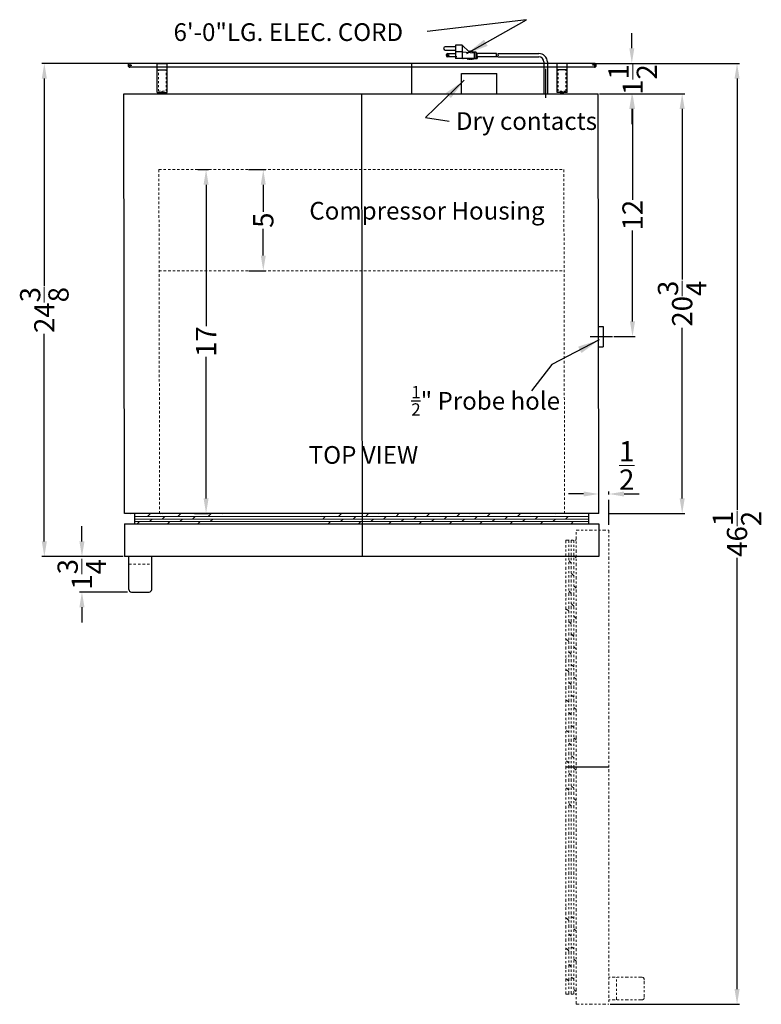
# Model space of a CAD drawing. Extents: x -90.7 to -24.9, y -38.5 to 50.4.
# Drawn here: x -61.6 to -24.9, y 1.8 to 50.4 of the extents above; entities that cross this region are included whole.
import ezdxf

# ---------------------------------------------------------------- set-up
doc = ezdxf.new("R2010")
doc.units = 0
doc.header["$MEASUREMENT"] = 0
doc.linetypes.add('HIDDEN', pattern=[0.375, 0.25, -0.125])
doc.linetypes.add('PHANTOM', pattern=[2.5, 1.25, -0.25, 0.25, -0.25, 0.25, -0.25])
doc.layers.get('Defpoints').update_dxf_attribs({"color": 150, "linetype": 'CONTINUOUS'})
for name, color, linetype, lineweight in [('AM_5', 8, 'CONTINUOUS', 15), ('HATCH 0.1M', 8, 'CONTINUOUS', 13), ('HIDDEN 0.1M', 8, 'HIDDEN', 15), ('PHANTOM', 8, 'PHANTOM', 9)]:
    doc.layers.add(name, color=color, linetype=linetype, lineweight=lineweight)
doc.layers.add('OBJECT', color=7, linetype='CONTINUOUS')
doc.styles.get("Standard").update_dxf_attribs({"font": 'arial.ttf', "height": 1})
doc.dimstyles.new('Fraction-1&HTO12', dxfattribs={"dimscale": 6, "dimtxt": 0.18, "dimasz": 0.18, "dimexe": 0.125, "dimexo": 0.0625, "dimgap": 0.09, "dimtad": 0, "dimdec": 4, "dimzin": 3, "dimdsep": 46, "dimlunit": 5, "dimtxsty": 'Standard', "dimcen": 0.09, "dimdle": 0.125, "dimadec": 0, "dimazin": 0, "dimtfac": 1, "dimtdec": 4, "dimtofl": 0, "dimtmove": 2, "dimatfit": 3, "dimfxl": 0.125, "dimtolj": 1, "dimtzin": 0, "dimarcsym": 0})
doc.dimstyles.new('Fraction-1&HTO12$0', dxfattribs={"dimscale": 6, "dimtxt": 0.18, "dimasz": 0.18, "dimexe": 0.125, "dimexo": 0.0625, "dimgap": 0.09, "dimtad": 0, "dimdec": 4, "dimzin": 3, "dimdsep": 46, "dimlunit": 5, "dimtxsty": 'Standard', "dimcen": 0.09, "dimdle": 0.125, "dimadec": 0, "dimazin": 0, "dimtfac": 1, "dimtdec": 4, "dimtofl": 0, "dimtmove": 2, "dimatfit": 3, "dimfxl": 1, "dimtolj": 1, "dimtzin": 0, "dimarcsym": 0})

# ---------------------------------------------------------------- blocks, each defined once
blk = doc.blocks.new('*D24')
at = {"layer": 'AM_5', "color": 0, "lineweight": -2, "transparency": 16777216}
for p, q in [((-32.522, 46.77), (-28.712, 46.77)), ((-28.837, 46.02), (-28.837, 37.587)), ((-28.837, 26.77), (-28.837, 35.202)), ((-32.488, 26.02), (-28.712, 26.02))]:
    blk.add_line(p, q, dxfattribs=at)
at = {"layer": 'AM_5', "color": 0, "transparency": 16777216}
for points in [[(-28.962, 46.02), (-28.712, 46.02), (-28.837, 46.77)], [(-28.962, 26.77), (-28.712, 26.77), (-28.837, 26.02)]]:
    blk.add_solid(points, dxfattribs=at)
at = {"layer": 'Defpoints', "color": 0, "transparency": 16777216}
for p in [(-32.584, 46.77), (-28.837, 46.77), (-32.551, 26.02)]:
    blk.add_point(p, dxfattribs=at)
at = {"layer": 'AM_5', "color": 0, "transparency": 16777216, "insert": (-28.837, 36.395), "char_height": 1, "attachment_point": 5, "rotation": 90}
blk.add_mtext('\\A1;20{\\H1x;\\S3/4;}', dxfattribs=at)
blk = doc.blocks.new('*D20')
at = {"layer": 'AM_5', "color": 0, "lineweight": -2, "transparency": 16777216}
for p, q in [((-52.774, 43.02), (-52.243, 43.02)), ((-52.368, 42.27), (-52.368, 35.279)), ((-52.368, 26.77), (-52.368, 33.76)), ((-52.942, 26.02), (-52.243, 26.02))]:
    blk.add_line(p, q, dxfattribs=at)
at = {"layer": 'AM_5', "color": 0, "transparency": 16777216}
for points in [[(-52.493, 42.27), (-52.243, 42.27), (-52.368, 43.02)], [(-52.493, 26.77), (-52.243, 26.77), (-52.368, 26.02)]]:
    blk.add_solid(points, dxfattribs=at)
at = {"layer": 'Defpoints', "color": 0, "transparency": 16777216}
for p in [(-52.836, 43.02), (-53.005, 26.02), (-52.368, 26.02)]:
    blk.add_point(p, dxfattribs=at)
at = {"layer": 'AM_5', "color": 0, "transparency": 16777216, "insert": (-52.368, 34.52), "char_height": 1, "attachment_point": 5, "rotation": 90}
blk.add_mtext('\\A1;17', dxfattribs=at)
blk = doc.blocks.new('*D21')
at = {"layer": 'AM_5', "color": 0, "lineweight": -2, "transparency": 16777216}
for p, q in [((-31.326, 49.02), (-31.326, 49.77)), ((-33.297, 48.27), (-31.201, 48.27)), ((-32.386, 46.77), (-31.201, 46.77)), ((-31.326, 46.02), (-31.326, 45.27))]:
    blk.add_line(p, q, dxfattribs=at)
at = {"layer": 'AM_5', "color": 0, "transparency": 16777216}
for points in [[(-31.451, 49.02), (-31.201, 49.02), (-31.326, 48.27)], [(-31.451, 46.02), (-31.201, 46.02), (-31.326, 46.77)]]:
    blk.add_solid(points, dxfattribs=at)
at = {"layer": 'Defpoints', "color": 0, "transparency": 16777216}
for p in [(-33.36, 48.27), (-31.326, 48.27), (-32.448, 46.77)]:
    blk.add_point(p, dxfattribs=at)
at = {"layer": 'AM_5', "color": 0, "transparency": 16777216, "insert": (-31.282, 47.472), "char_height": 1, "attachment_point": 5, "rotation": 90}
blk.add_mtext('\\A1;1{\\H1x;\\S1/2;}', dxfattribs=at)
blk = doc.blocks.new('*D22')
at = {"layer": 'AM_5', "color": 0, "lineweight": -2, "transparency": 16777216}
for p, q in [((-56.192, 48.27), (-60.488, 48.27)), ((-60.363, 47.52), (-60.363, 37.258)), ((-60.363, 24.645), (-60.363, 34.906)), ((-56.461, 23.895), (-60.488, 23.895))]:
    blk.add_line(p, q, dxfattribs=at)
at = {"layer": 'AM_5', "color": 0, "transparency": 16777216}
for points in [[(-60.488, 47.52), (-60.238, 47.52), (-60.363, 48.27)], [(-60.488, 24.645), (-60.238, 24.645), (-60.363, 23.895)]]:
    blk.add_solid(points, dxfattribs=at)
at = {"layer": 'Defpoints', "color": 0, "transparency": 16777216}
for p in [(-56.13, 48.27), (-60.363, 23.895), (-56.399, 23.895)]:
    blk.add_point(p, dxfattribs=at)
at = {"layer": 'AM_5', "color": 0, "transparency": 16777216, "insert": (-60.363, 36.082), "char_height": 1, "attachment_point": 5, "rotation": 90}
blk.add_mtext('\\A1;24{\\H1x;\\S3/8;}', dxfattribs=at)
blk = doc.blocks.new('*D30')
at = {"layer": 'AM_5', "color": 0, "lineweight": -2, "transparency": 16777216}
for p, q in [((-58.504, 24.645), (-58.504, 25.395)), ((-56.461, 23.895), (-58.629, 23.895)), ((-56.245, 22.145), (-58.629, 22.145)), ((-58.504, 21.395), (-58.504, 20.645))]:
    blk.add_line(p, q, dxfattribs=at)
at = {"layer": 'AM_5', "color": 0, "transparency": 16777216}
for points in [[(-58.629, 24.645), (-58.379, 24.645), (-58.504, 23.895)], [(-58.629, 21.395), (-58.379, 21.395), (-58.504, 22.145)]]:
    blk.add_solid(points, dxfattribs=at)
at = {"layer": 'Defpoints', "color": 0, "transparency": 16777216}
for p in [(-56.399, 23.895), (-58.504, 22.145), (-56.182, 22.145)]:
    blk.add_point(p, dxfattribs=at)
at = {"layer": 'AM_5', "color": 0, "transparency": 16777216, "insert": (-58.51, 23.02), "char_height": 1, "attachment_point": 5, "rotation": 90}
blk.add_mtext('\\A1;1{\\H1x;\\S3/4;}', dxfattribs=at)
blk = doc.blocks.new('*D31')
at = {"layer": 'AM_5', "color": 0, "lineweight": -2, "transparency": 16777216}
for p, q in [((-50.27, 43.02), (-49.416, 43.02)), ((-49.541, 42.27), (-49.541, 40.941)), ((-49.541, 38.77), (-49.541, 40.098)), ((-50.26, 38.02), (-49.416, 38.02))]:
    blk.add_line(p, q, dxfattribs=at)
at = {"layer": 'AM_5', "color": 0, "transparency": 16777216}
for points in [[(-49.666, 42.27), (-49.416, 42.27), (-49.541, 43.02)], [(-49.666, 38.77), (-49.416, 38.77), (-49.541, 38.02)]]:
    blk.add_solid(points, dxfattribs=at)
at = {"layer": 'Defpoints', "color": 0, "transparency": 16777216}
for p in [(-50.332, 43.02), (-50.323, 38.02), (-49.541, 38.02)]:
    blk.add_point(p, dxfattribs=at)
at = {"layer": 'AM_5', "color": 0, "transparency": 16777216, "insert": (-49.541, 40.52), "char_height": 1, "attachment_point": 5, "rotation": 90}
blk.add_mtext('\\A1;5', dxfattribs=at)
blk = doc.blocks.new('*D32')
at = {"layer": 'Defpoints', "color": 0, "transparency": 16777216}
for p in [(-32.459, 26.989), (-32.959, 26.02), (-32.459, 25.395)]:
    blk.add_point(p, dxfattribs=at)
at = {"layer": 'PHANTOM', "color": 0, "lineweight": -2, "transparency": 16777216}
for p, q in [((-33.709, 26.989), (-34.459, 26.989)), ((-32.959, 26.082), (-32.959, 27.114)), ((-32.459, 25.457), (-32.459, 27.114)), ((-31.709, 26.989), (-30.959, 26.989))]:
    blk.add_line(p, q, dxfattribs=at)
at = {"layer": 'PHANTOM', "color": 0, "transparency": 16777216}
for points in [[(-33.709, 27.114), (-33.709, 26.864), (-32.959, 26.989)], [(-31.709, 27.114), (-31.709, 26.864), (-32.459, 26.989)]]:
    blk.add_solid(points, dxfattribs=at)
at = {"layer": 'PHANTOM', "color": 0, "transparency": 16777216, "insert": (-31.579, 28.401), "char_height": 1, "attachment_point": 5}
blk.add_mtext('\\A1;{\\H1x;\\S1/2;}', dxfattribs=at)
blk = doc.blocks.new('*D33')
at = {"layer": 'AM_5', "color": 0, "lineweight": -2, "transparency": 16777216}
for p, q in [((-32.93, 46.77), (-31.167, 46.77)), ((-31.292, 46.02), (-31.292, 41.524)), ((-31.292, 35.52), (-31.292, 40.015)), ((-32.214, 34.77), (-31.167, 34.77))]:
    blk.add_line(p, q, dxfattribs=at)
at = {"layer": 'AM_5', "color": 0, "transparency": 16777216}
for points in [[(-31.417, 46.02), (-31.167, 46.02), (-31.292, 46.77)], [(-31.417, 35.52), (-31.167, 35.52), (-31.292, 34.77)]]:
    blk.add_solid(points, dxfattribs=at)
at = {"layer": 'Defpoints', "color": 0, "transparency": 16777216}
for p in [(-32.993, 46.77), (-32.276, 34.77), (-31.292, 34.77)]:
    blk.add_point(p, dxfattribs=at)
at = {"layer": 'AM_5', "color": 0, "transparency": 16777216, "insert": (-31.292, 40.77), "char_height": 1, "attachment_point": 5, "rotation": 90}
blk.add_mtext('\\A1;12', dxfattribs=at)
blk = doc.blocks.new('DOOR OPEN (ARG6PV)')
at = {"layer": 'Defpoints'}
blk.add_line((-2.125, -11.7), (0, -11.696), dxfattribs=at)
at = {"layer": 'HATCH 0.1M'}
blk.add_line((-1.625, -11.872), (-1.732, -11.765), dxfattribs=at)
at = {"layer": 'PHANTOM', "ltscale": 0.125}
for p, q in [((-1.625, -23.439), (-1.625, 0)), ((-1.625, 0), (0, 0)), ((0, 0), (0, -23.439)), ((-2.125, -0.5), (-2.125, -22.939)), ((-2.125, -0.5), (-1.625, -0.5)), ((-1.982, -22.939), (-1.982, -0.5)), ((-1.857, -22.939), (-1.857, -0.5)), ((-1.732, -22.939), (-1.732, -0.5)), ((-1.625, -1.372), (-1.732, -1.265)), ((-1.857, -1.64), (-1.982, -1.515)), ((-2.107, -2.14), (-2.125, -2.122)), ((-1.732, -2.265), (-1.857, -2.14)), ((-1.625, -2.872), (-1.732, -2.765)), ((-2.107, -3.39), (-2.125, -3.372)), ((-1.857, -3.14), (-1.982, -3.015)), ((-1.982, -4.015), (-2.107, -3.89)), ((-1.732, -3.765), (-1.857, -3.64)), ((-1.625, -4.372), (-1.732, -4.265)), ((-1.857, -4.64), (-1.982, -4.515)), ((-1.732, -5.265), (-1.857, -5.14)), ((-1.982, -5.515), (-2.107, -5.39)), ((-1.625, -5.872), (-1.732, -5.765)), ((-1.857, -6.14), (-1.982, -6.015)), ((-2.107, -6.39), (-2.125, -6.372)), ((-1.732, -6.765), (-1.857, -6.64)), ((-1.982, -7.015), (-2.107, -6.89)), ((-1.625, -7.372), (-1.732, -7.265)), ((-1.857, -7.64), (-1.982, -7.515)), ((-2.107, -7.89), (-2.125, -7.872)), ((-1.732, -8.265), (-1.857, -8.14)), ((-1.982, -8.515), (-2.107, -8.39)), ((-1.857, -9.14), (-1.982, -9.015)), ((-1.625, -8.872), (-1.732, -8.765)), ((-2.107, -9.39), (-2.125, -9.372)), ((-1.732, -9.765), (-1.857, -9.64)), ((-1.982, -10.015), (-2.107, -9.89)), ((-1.857, -10.64), (-1.982, -10.515)), ((-1.625, -10.372), (-1.732, -10.265)), ((-2.107, -10.89), (-2.125, -10.872)), ((-1.732, -11.265), (-1.857, -11.14)), ((-1.982, -11.515), (-2.107, -11.39)), ((-1.857, -12.14), (-1.982, -12.015)), ((-1.732, -12.765), (-1.857, -12.64)), ((-1.982, -12.859), (-2.107, -12.734)), ((-1.857, -13.64), (-1.982, -13.515)), ((-1.625, -13.372), (-1.732, -13.265)), ((-2.107, -13.734), (-2.125, -13.716)), ((-2.107, -18.632), (-2.125, -18.614)), ((-1.982, -19.299), (-2.107, -19.174)), ((-1.732, -19.205), (-1.857, -19.08)), ((-1.625, -19.812), (-1.732, -19.705)), ((-1.857, -20.08), (-1.982, -19.955)), ((-1.982, -20.799), (-2.107, -20.674)), ((-1.732, -20.705), (-1.857, -20.58)), ((-1.625, -21.312), (-1.732, -21.205)), ((-2.107, -21.58), (-2.125, -21.562)), ((-2.107, -21.674), (-2.125, -21.656)), ((-1.857, -21.58), (-1.982, -21.455)), ((-1.982, -22.299), (-2.107, -22.174)), ((-1.732, -22.205), (-1.857, -22.08)), ((1.625, -22.098), (0, -22.098)), ((0.375, -23.223), (0.375, -22.098)), ((1.75, -23.098), (1.75, -22.223)), ((-1.625, -22.812), (-1.732, -22.705)), ((-2.125, -22.939), (-1.625, -22.939)), ((1.625, -23.223), (0, -23.223)), ((-1.625, -23.439), (0, -23.439))]:
    blk.add_line(p, q, dxfattribs=at)
for centre, start, end in [((1.625, -22.223), 0, 90), ((1.625, -23.098), 270, 0)]:
    blk.add_arc(centre, 0.125, start, end, dxfattribs=at)
blk = doc.blocks.new('*D19')
at = {"layer": 'AM_5', "color": 0, "lineweight": -2, "transparency": 16777216}
for p, q in [((-33.116, 48.27), (-26, 48.27)), ((-26.125, 47.52), (-26.125, 26.209)), ((-26.125, 2.52), (-26.125, 23.83)), ((-32.397, 1.77), (-26, 1.77))]:
    blk.add_line(p, q, dxfattribs=at)
at = {"layer": 'AM_5', "color": 0, "transparency": 16777216}
for points in [[(-26.25, 47.52), (-26, 47.52), (-26.125, 48.27)], [(-26.25, 2.52), (-26, 2.52), (-26.125, 1.77)]]:
    blk.add_solid(points, dxfattribs=at)
at = {"layer": 'Defpoints', "color": 0, "transparency": 16777216}
for p in [(-33.178, 48.27), (-26.125, 48.27), (-32.459, 1.77)]:
    blk.add_point(p, dxfattribs=at)
at = {"layer": 'AM_5', "color": 0, "transparency": 16777216, "insert": (-26.125, 25.02), "char_height": 1, "attachment_point": 5, "rotation": 90}
blk.add_mtext('\\A1;46{\\H1x;\\S1/2;}', dxfattribs=at)

msp = doc.modelspace()

# ---------------------------------------------------------------- linework, layer by layer
at = {"layer": 'Defpoints'}
for p, q in [((-56.2237, 48.1758), (-56.0362, 48.1758)), ((-56.1299, 48.2695), (-56.1299, 48.082)), ((-42.2093, 48.2695), (-42.2093, 46.7695)), ((-33.0843, 48.1758), (-33.2718, 48.1758)), ((-33.1781, 48.2695), (-33.1781, 48.082)), ((-35.5834, 46.5712), (-35.5834, 47.9942)), ((-54.5362, 46.7695), (-54.5362, 46.8945)), ((-44.6884, 46.768), (-44.6549, 23.8945)), ((-34.7718, 46.7695), (-34.7718, 46.8945))]:
    msp.add_line(p, q, dxfattribs=at)
at = {"layer": 'HATCH 0.1M'}
for p, q in [((-56.133, 26.0014), (-56.1149, 26.0195)), ((-55.8987, 25.8764), (-33.4593, 25.8764)), ((-55.258, 25.8764), (-55.133, 26.0014)), ((-54.633, 26.0014), (-54.6149, 26.0195)), ((-54.5389, 26.0014), (-54.5208, 26.0195)), ((-54.5389, 25.7514), (-54.4139, 25.8764)), ((-53.758, 25.8764), (-53.633, 26.0014)), ((-53.0389, 25.7514), (-52.9139, 25.8764)), ((-52.258, 25.8764), (-52.133, 26.0014)), ((-51.5914, 26.0014), (-51.5732, 26.0195)), ((-46.6937, 26.0014), (-46.6756, 26.0195)), ((-46.5996, 25.7514), (-46.4746, 25.8764)), ((-45.8187, 25.8764), (-45.6937, 26.0014)), ((-45.0996, 25.7514), (-44.9746, 25.8764)), ((-44.4746, 25.8764), (-44.3496, 26.0014)), ((-43.8496, 26.0014), (-43.8315, 26.0195)), ((-43.5996, 25.7514), (-43.4746, 25.8764)), ((-42.9746, 25.8764), (-42.8496, 26.0014)), ((-42.3496, 26.0014), (-42.3315, 26.0195)), ((-42.0996, 25.7514), (-41.9746, 25.8764)), ((-41.4746, 25.8764), (-41.3496, 26.0014)), ((-40.8496, 26.0014), (-40.8315, 26.0195)), ((-40.5996, 25.7514), (-40.4746, 25.8764)), ((-39.9746, 25.8764), (-39.8496, 26.0014)), ((-39.3496, 26.0014), (-39.3315, 26.0195)), ((-39.0996, 25.7514), (-38.9746, 25.8764)), ((-38.4746, 25.8764), (-38.3496, 26.0014)), ((-37.5996, 25.7514), (-37.4746, 25.8764)), ((-36.9746, 25.8764), (-36.8496, 26.0014)), ((-36.3496, 26.0014), (-36.3315, 26.0195)), ((-36.0996, 25.7514), (-35.9746, 25.8764)), ((-35.0996, 26.0014), (-35.0815, 26.0195)), ((-34.5996, 25.7514), (-34.4746, 25.8764)), ((-55.8987, 25.7514), (-33.4593, 25.7514)), ((-55.8987, 25.6264), (-33.4593, 25.6264)), ((-55.7708, 25.5195), (-55.6639, 25.6264)), ((-55.1639, 25.6264), (-55.0389, 25.7514)), ((-54.2708, 25.5195), (-54.1639, 25.6264)), ((-53.6639, 25.6264), (-53.5389, 25.7514)), ((-52.7708, 25.5195), (-52.6639, 25.6264)), ((-52.1639, 25.6264), (-52.0389, 25.7514)), ((-46.3315, 25.5195), (-46.2246, 25.6264)), ((-45.7246, 25.6264), (-45.5996, 25.7514)), ((-44.8315, 25.5195), (-44.7246, 25.6264)), ((-44.2246, 25.6264), (-44.0996, 25.7514)), ((-43.3315, 25.5195), (-43.2246, 25.6264)), ((-42.7246, 25.6264), (-42.5996, 25.7514)), ((-41.8315, 25.5195), (-41.7246, 25.6264)), ((-41.2246, 25.6264), (-41.0996, 25.7514)), ((-40.3315, 25.5195), (-40.2246, 25.6264)), ((-39.7246, 25.6264), (-39.5996, 25.7514)), ((-38.8315, 25.5195), (-38.7246, 25.6264)), ((-38.2246, 25.6264), (-38.0996, 25.7514)), ((-37.3315, 25.5195), (-37.2246, 25.6264)), ((-36.7246, 25.6264), (-36.5996, 25.7514)), ((-35.8315, 25.5195), (-35.7246, 25.6264)), ((-35.2246, 25.6264), (-35.0996, 25.7514)), ((-34.3315, 25.5195), (-34.2246, 25.6264))]:
    msp.add_line(p, q, dxfattribs=at)
at = {"layer": 'HIDDEN 0.1M', "ltscale": 0.25}
for p, q in [((-54.7237, 46.8945), (-54.7237, 47.957)), ((-54.3487, 46.8945), (-54.3487, 47.957)), ((-34.9593, 46.8945), (-34.9593, 47.957)), ((-34.5843, 46.8945), (-34.5843, 47.957)), ((-54.7237, 46.8945), (-54.3487, 46.8945)), ((-34.5843, 46.8945), (-34.9593, 46.8945))]:
    msp.add_line(p, q, dxfattribs=at)
at = {"layer": 'HIDDEN 0.1M', "ltscale": 0.5}
for p, q in [((-54.6658, 26.0195), (-54.7001, 43.0195)), ((-54.7001, 43.0195), (-34.684, 43.0195)), ((-34.6497, 26.0195), (-34.684, 43.0195)), ((-54.6922, 38.0195), (-34.6761, 38.0195)), ((-56.1822, 23.5195), (-55.0572, 23.5195))]:
    msp.add_line(p, q, dxfattribs=at)
at = {"layer": 'OBJECT'}
for p, q in [((-40.0413, 49.176), (-40.0413, 48.505)), ((-39.7058, 49.176), (-40.0413, 49.176)), ((-39.7058, 49.176), (-39.7058, 48.505)), ((-39.7058, 49.176), (-39.3703, 48.8405)), ((-40.0413, 49.0921), (-40.5445, 49.0921)), ((-40.5445, 48.9243), (-40.0413, 48.9243)), ((-40.4187, 48.7566), (-40.0413, 48.7566)), ((-39.7058, 48.8405), (-40.0413, 48.8405)), ((-39.7058, 48.8405), (-39.1187, 48.7985)), ((-39.3703, 48.8405), (-39.3283, 48.8824)), ((-39.3283, 48.8824), (-39.2864, 48.8405)), ((-39.2864, 48.8405), (-39.2445, 48.8824)), ((-39.2445, 48.8824), (-39.2025, 48.8405)), ((-39.2025, 48.8405), (-39.0348, 48.8405)), ((-39.1187, 48.7985), (-39.1187, 48.5469)), ((-39.0348, 48.8405), (-39.0348, 48.505)), ((-39.0348, 48.7985), (-38.9928, 48.7985)), ((-38.9928, 48.7985), (-38.9928, 48.5469)), ((-38.0188, 48.7566), (-38.9928, 48.7566)), ((-37.935, 48.7566), (-35.9176, 48.7566)), ((-33.1781, 48.2695), (-56.1299, 48.2695)), ((-54.7862, 46.832), (-54.7862, 48.2695)), ((-54.7862, 48.2695), (-54.2862, 48.2695)), ((-54.2862, 46.832), (-54.2862, 48.2695)), ((-40.0413, 48.5888), (-40.4187, 48.5888)), ((-39.9797, 48.5888), (-40.3571, 48.5888)), ((-39.4541, 48.505), (-40.0413, 48.505)), ((-39.3926, 48.505), (-39.9797, 48.505)), ((-39.7058, 48.505), (-39.1187, 48.5469)), ((-39.6442, 48.505), (-39.0571, 48.5469)), ((-39.4122, 48.463), (-39.4541, 48.505)), ((-39.4122, 48.463), (-39.3703, 48.505)), ((-39.3506, 48.463), (-39.3926, 48.505)), ((-39.3703, 48.505), (-39.3283, 48.463)), ((-39.3506, 48.463), (-39.3087, 48.505)), ((-39.3283, 48.463), (-39.2864, 48.505)), ((-39.3087, 48.505), (-39.2668, 48.463)), ((-39.2864, 48.505), (-39.2445, 48.463)), ((-39.2668, 48.463), (-39.2248, 48.505)), ((-39.2445, 48.463), (-39.2025, 48.505)), ((-39.2248, 48.505), (-39.1829, 48.463)), ((-39.2025, 48.505), (-39.0348, 48.505)), ((-39.1829, 48.463), (-39.1409, 48.505)), ((-39.1409, 48.505), (-38.9732, 48.505)), ((-39.0348, 48.5469), (-38.9928, 48.5469)), ((-38.0082, 48.5888), (-38.9928, 48.5888)), ((-38.9732, 48.5469), (-38.9313, 48.5469)), ((-37.9467, 48.5888), (-38.9313, 48.5888)), ((-37.9244, 48.5888), (-35.9176, 48.5888)), ((-35.6676, 48.3385), (-35.6676, 46.7695)), ((-35.4992, 48.3385), (-35.4992, 46.7695)), ((-35.0218, 46.832), (-35.0218, 48.2695)), ((-34.5218, 48.2695), (-35.0218, 48.2695)), ((-34.5218, 46.832), (-34.5218, 48.2695)), ((-33.1781, 48.082), (-56.1299, 48.082)), ((-54.7862, 47.957), (-54.2862, 47.957)), ((-39.745, 47.7695), (-37.995, 47.7695)), ((-39.7429, 46.7695), (-39.745, 47.7695)), ((-37.9928, 46.7695), (-37.995, 47.7695)), ((-34.5218, 47.957), (-35.0218, 47.957)), ((-56.4322, 46.7695), (-32.9928, 46.7695)), ((-56.3987, 26.0195), (-56.4322, 46.7695)), ((-54.7862, 46.832), (-54.2862, 46.832)), ((-54.5987, 46.7695), (-54.5987, 46.832)), ((-54.5987, 46.7695), (-54.5987, 46.832)), ((-54.5987, 46.7695), (-54.4737, 46.7695)), ((-54.4737, 46.7695), (-54.4737, 46.832)), ((-35.6676, 46.7695), (-35.4992, 46.7695)), ((-35.606, 46.7695), (-35.4376, 46.7695)), ((-34.5218, 46.832), (-35.0218, 46.832)), ((-34.8343, 46.7695), (-34.8343, 46.832)), ((-34.7093, 46.7695), (-34.8343, 46.7695)), ((-34.7093, 46.7695), (-34.7093, 46.832)), ((-34.7093, 46.7695), (-34.7093, 46.832)), ((-32.9593, 26.0195), (-32.9928, 46.7695)), ((-32.9928, 35.2695), (-32.7428, 35.2695)), ((-32.7428, 35.2695), (-32.7428, 34.2695)), ((-33.3815, 34.7695), (-32.2765, 34.7695)), ((-32.9928, 34.2695), (-32.7428, 34.2695)), ((-32.9593, 26.0195), (-56.3987, 26.0195)), ((-55.8987, 26.0195), (-55.8987, 25.5195)), ((-33.4593, 26.0195), (-33.4593, 25.5195)), ((-56.3987, 25.5195), (-32.9593, 25.5195)), ((-56.3987, 25.5195), (-56.3987, 23.8945)), ((-32.9593, 25.5195), (-32.9593, 23.8945)), ((-32.9593, 23.8945), (-56.3987, 23.8945)), ((-56.1822, 22.2695), (-56.1822, 23.8945)), ((-55.0572, 22.2695), (-55.0572, 23.8945)), ((-56.0572, 22.1445), (-55.1822, 22.1445))]:
    msp.add_line(p, q, dxfattribs=at)
msp.add_circle((-40.4187, 48.6727), 0.0419, dxfattribs=at)
for centre, radius, start, end in [((-40.5445, 49.0082), 0.0839, 90, 270), ((-40.4187, 48.6727), 0.0839, 90, 270), ((-38.6779, 48.6308), 0.671, 356.41668, 10.80692), ((-38.594, 48.6308), 0.671, 356.41668, 10.80692), ((-35.9176, 48.3385), 0.4181, 360, 90), ((-56.1299, 48.1758), 0.0938, 90, 270), ((-35.9176, 48.3385), 0.25, 0, 90), ((-33.1781, 48.1758), 0.0937, 270, 90), ((-56.0572, 22.2695), 0.125, 180, 270), ((-55.1822, 22.2695), 0.125, 270, 0)]:
    msp.add_arc(centre, radius, start, end, dxfattribs=at)
at = {"layer": 'PHANTOM'}
msp.add_line((-44.6589, 26.0195), (-44.6549, 23.8945), dxfattribs=at)

# ---------------------------------------------------------------- block references
msp.add_blockref('DOOR OPEN (ARG6PV)', (-32.4593, 25.2089), dxfattribs=at)

# ---------------------------------------------------------------- texts
at = {"layer": 'OBJECT', "char_height": 0.8748, "attachment_point": 1}
for s, insert in [('6\'-0"LG. ELEC. CORD', (-53.9776, 50.2513)), ('\\A1;{\\H1x;Compressor Housing}', (-47.2656, 41.425)), ('\\A1;{\\H0.7x;\\S1/2;}" Probe hole', (-42.2258, 32.3283)), ('TOP VIEW', (-47.2947, 29.356))]:
    msp.add_mtext(s, dxfattribs=dict(at, insert=insert))
at = {"layer": 'OBJECT', "insert": (-40.0182, 45.8576), "char_height": 0.8748, "width": 8.533309, "attachment_point": 1}
msp.add_mtext('Dry contacts', dxfattribs=at)

# ---------------------------------------------------------------- dimensions: what is measured, and where the dimension line sits
at = {"layer": 'AM_5'}
for base, p1, p2, override, picture, middle in [((-31.3256, 48.2695), (-32.4483, 46.7695), (-33.3595, 48.2695), {"dimscale": 1, "dimtxt": 0.75, "dimasz": 0.75, "dimdec": 3, "dimtdec": 3}, '*D21', (-31.2822, 47.4722)), ((-58.5037, 22.1445), (-56.3987, 23.8945), (-56.1822, 22.1445), {"dimscale": 1, "dimtxt": 0.75, "dimasz": 0.75, "dimdec": 3, "dimpost": '', "dimtdec": 3}, '*D30', (-58.5099, 23.0195))]:
    dim = msp.add_linear_dim(base=base, p1=p1, p2=p2, angle=90, dimstyle='Fraction-1&HTO12$0', override=override, dxfattribs=at)
    dim.commit()
    dim.dimension.update_dxf_attribs({"geometry": picture, "text_midpoint": middle, "dimtype": 160})
for base, p1, p2, override, picture, middle in [((-60.3631, 23.8945), (-56.1299, 48.2695), (-56.3987, 23.8945), {"dimscale": 1, "dimtxt": 0.75, "dimasz": 0.75, "dimdec": 3, "dimpost": '', "dimtdec": 3}, '*D22', (-60.3631, 36.082)), ((-26.1254, 48.2695), (-32.4593, 1.7695), (-33.1781, 48.2695), {"dimscale": 1, "dimtxt": 0.75, "dimasz": 0.75, "dimdec": 3, "dimpost": '', "dimtdec": 3}, '*D19', (-26.1254, 25.0195)), ((-31.2921, 34.7695), (-32.9928, 46.7695), (-32.2765, 34.7695), {"dimscale": 1, "dimtxt": 0.75, "dimasz": 0.75, "dimdec": 3, "dimtdec": 3}, '*D33', (-31.2921, 40.7695)), ((-28.8374, 46.7695), (-32.5508, 26.0195), (-32.5843, 46.7695), {"dimscale": 1, "dimtxt": 0.75, "dimasz": 0.75, "dimdec": 3, "dimtdec": 3}, '*D24', (-28.8374, 36.3945)), ((-52.3679, 26.0195), (-52.836, 43.0195), (-53.0047, 26.0195), {"dimscale": 1, "dimtxt": 0.75, "dimasz": 0.75, "dimdec": 3, "dimtdec": 3}, '*D20', (-52.3679, 34.5195)), ((-49.5405, 38.0195), (-50.3323, 43.0195), (-50.3226, 38.0195), {"dimscale": 1, "dimtxt": 0.75, "dimasz": 0.75, "dimdec": 3, "dimpost": '', "dimtdec": 3}, '*D31', (-49.5405, 40.5195))]:
    dim = msp.add_linear_dim(base=base, p1=p1, p2=p2, angle=90, dimstyle='Fraction-1&HTO12$0', override=override, dxfattribs=at)
    dim.commit()
    dim.dimension.update_dxf_attribs({"geometry": picture, "text_midpoint": middle})
at = {"layer": 'PHANTOM'}
dim = msp.add_linear_dim(base=(-32.4593, 26.9885), p1=(-32.9593, 26.0195), p2=(-32.4593, 25.3945), dimstyle='Fraction-1&HTO12$0', override={"dimscale": 1, "dimtxt": 0.75, "dimasz": 0.75, "dimdec": 3, "dimtdec": 3}, dxfattribs=at)
dim.commit()
dim.dimension.update_dxf_attribs({"geometry": '*D32', "text_midpoint": (-31.5785, 28.4007), "dimtype": 160})

# ---------------------------------------------------------------- leaders
at = {"layer": 'OBJECT'}
for points in [[(-39.4787, 48.752), (-36.5365, 50.4287), (-41.4455, 49.841)], [(-39.6081, 47.4323), (-41.5175, 45.6), (-40.3607, 45.4184)], [(-32.938, 34.609), (-35.2866, 33.3896), (-36.2866, 32.0803)]]:
    msp.add_leader(points, dimstyle='Fraction-1&HTO12', dxfattribs=at)

doc.saveas('drawing.dxf')
